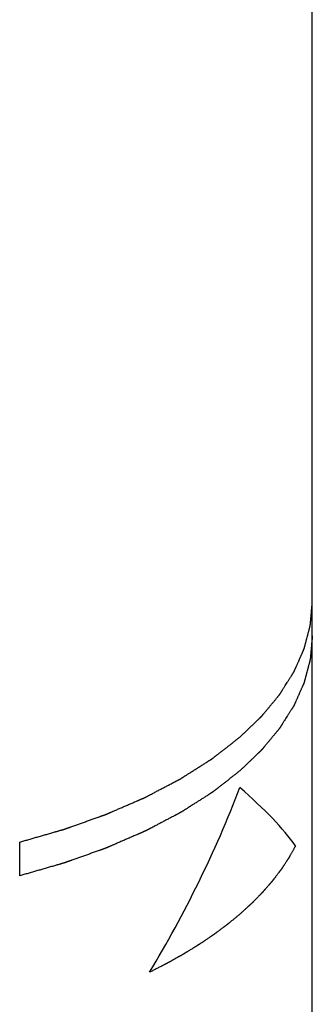
# Model space of a CAD drawing. Units: millimetres. Extents: x 15 to 1730, y -592 to 916.
# Drawn here: x 1529 to 1544, y 302 to 353 of the extents above; entities that cross this region are included whole.
import ezdxf

# ---------------------------------------------------------------- set-up
doc = ezdxf.new("R2010")
doc.units = ezdxf.units.MM
doc.header["$LTSCALE"] = 46.255
doc.layers.add('SP980_024_00_new_view_4_BL116', color=7, linetype='CONTINUOUS')

# ---------------------------------------------------------------- blocks, each defined once
blk = doc.blocks.new('SP980_024_00_NEW_VIEW_4_BL116', base_point=(1497.736, 265.832))
at = {"layer": 'SP980_024_00_new_view_4_BL116', "color": 7, "linetype": 'Continuous'}
for p, q in [((1543.67, 323.408), (1543.67, 400.354)), ((1543.67, 321.676), (1543.67, 323.408)), ((1543.67, 250.227), (1543.67, 321.676)), ((1528.639, 308.686), (1528.639, 310.418))]:
    blk.add_line(p, q, dxfattribs=at)
for major_axis, ratio, start_param, end_param in [((16.093, 35.227), 0.641742, -1.749407, -1.475734), ((27.625, -12.62), 0.208712, 0.344988, 0.618662)]:
    blk.add_ellipse((1515.92, 320.152), major_axis=major_axis, ratio=ratio, start_param=start_param, end_param=end_param, dxfattribs=at)
for points, knots in [([(1539.953, 315.812), (1539.988, 315.846), (1540.057, 315.913), (1540.162, 316.013), (1540.267, 316.114), (1540.372, 316.215), (1540.477, 316.315), (1540.581, 316.416), (1540.669, 316.5), (1540.739, 316.567), (1540.791, 316.617), (1540.835, 316.659), (1540.87, 316.693), (1540.896, 316.718), (1540.922, 316.743), (1540.948, 316.768), (1540.974, 316.794), (1540.996, 316.814), (1541.014, 316.831), (1541.025, 316.842), (1541.033, 316.85), (1541.04, 316.856), (1541.046, 316.863), (1541.053, 316.869), (1541.058, 316.874), (1541.062, 316.878), (1541.064, 316.88), (1541.066, 316.882), (1541.067, 316.883), (1541.069, 316.884), (1541.069, 316.885), (1541.07, 316.885), (1541.07, 316.885), (1541.07, 316.886), (1541.071, 316.886), (1541.071, 316.886), (1541.072, 316.887), (1541.072, 316.888), (1541.074, 316.89), (1541.075, 316.892), (1541.078, 316.895), (1541.08, 316.898), (1541.084, 316.902), (1541.089, 316.908), (1541.094, 316.914), (1541.101, 316.923), (1541.11, 316.934), (1541.121, 316.947), (1541.132, 316.96), (1541.146, 316.978), (1541.165, 316.999), (1541.186, 317.026), (1541.208, 317.052), (1541.237, 317.087), (1541.273, 317.13), (1541.317, 317.183), (1541.36, 317.235), (1541.403, 317.288), (1541.461, 317.358), (1541.534, 317.445), (1541.606, 317.532), (1541.664, 317.602), (1541.707, 317.655), (1541.751, 317.707), (1541.794, 317.759), (1541.83, 317.803), (1541.859, 317.838), (1541.881, 317.864), (1541.903, 317.89), (1541.921, 317.912), (1541.935, 317.93), (1541.946, 317.943), (1541.957, 317.956), (1541.966, 317.967), (1541.973, 317.976), (1541.979, 317.982), (1541.983, 317.988), (1541.987, 317.992), (1541.99, 317.995), (1541.992, 317.998), (1541.994, 318), (1541.995, 318.002), (1541.996, 318.003), (1541.996, 318.003), (1541.997, 318.004), (1541.997, 318.004), (1541.997, 318.004), (1541.997, 318.005), (1541.998, 318.005), (1541.998, 318.006), (1541.999, 318.007), (1542, 318.009), (1542.001, 318.01), (1542.002, 318.013), (1542.005, 318.016), (1542.008, 318.022), (1542.012, 318.029), (1542.017, 318.036), (1542.021, 318.042), (1542.027, 318.051), (1542.034, 318.063), (1542.045, 318.081), (1542.059, 318.103), (1542.076, 318.13), (1542.094, 318.157), (1542.111, 318.184), (1542.128, 318.212), (1542.15, 318.248), (1542.179, 318.293), (1542.213, 318.347), (1542.258, 318.419), (1542.315, 318.509), (1542.372, 318.599), (1542.418, 318.671), (1542.452, 318.726), (1542.486, 318.78), (1542.52, 318.834), (1542.554, 318.888), (1542.583, 318.933), (1542.605, 318.969), (1542.622, 318.996), (1542.64, 319.023), (1542.654, 319.046), (1542.665, 319.064), (1542.674, 319.077), (1542.682, 319.091), (1542.691, 319.104), (1542.698, 319.116), (1542.703, 319.125), (1542.708, 319.131), (1542.711, 319.137), (1542.714, 319.142), (1542.716, 319.145), (1542.718, 319.148), (1542.72, 319.151), (1542.722, 319.153), (1542.723, 319.155), (1542.723, 319.156), (1542.724, 319.157), (1542.724, 319.158), (1542.725, 319.158), (1542.725, 319.158), (1542.725, 319.158), (1542.725, 319.159), (1542.725, 319.159), (1542.725, 319.159), (1542.726, 319.16), (1542.726, 319.161), (1542.726, 319.162), (1542.727, 319.164), (1542.728, 319.166), (1542.729, 319.169), (1542.731, 319.172), (1542.732, 319.176), (1542.735, 319.18), (1542.737, 319.186), (1542.74, 319.193), (1542.744, 319.202), (1542.749, 319.214), (1542.756, 319.228), (1542.762, 319.242), (1542.768, 319.255), (1542.776, 319.274), (1542.786, 319.297), (1542.799, 319.325), (1542.811, 319.352), (1542.827, 319.389), (1542.848, 319.435), (1542.872, 319.491), (1542.897, 319.546), (1542.921, 319.602), (1542.946, 319.657), (1542.979, 319.731), (1543.02, 319.823), (1543.06, 319.916), (1543.093, 319.989), (1543.118, 320.045), (1543.138, 320.091), (1543.155, 320.128), (1543.167, 320.156), (1543.179, 320.183), (1543.191, 320.211), (1543.204, 320.239), (1543.214, 320.262), (1543.222, 320.28), (1543.227, 320.292), (1543.231, 320.301), (1543.234, 320.308), (1543.238, 320.315), (1543.241, 320.322), (1543.243, 320.328), (1543.245, 320.332), (1543.246, 320.334), (1543.247, 320.336), (1543.247, 320.337), (1543.248, 320.338), (1543.248, 320.339), (1543.248, 320.34), (1543.249, 320.34), (1543.249, 320.34), (1543.249, 320.34), (1543.249, 320.341), (1543.249, 320.342), (1543.249, 320.343), (1543.25, 320.344), (1543.25, 320.347), (1543.251, 320.35), (1543.252, 320.353), (1543.253, 320.358), (1543.255, 320.364), (1543.257, 320.371), (1543.259, 320.38), (1543.262, 320.392), (1543.266, 320.406), (1543.27, 320.42), (1543.275, 320.439), (1543.281, 320.462), (1543.288, 320.49), (1543.296, 320.518), (1543.306, 320.556), (1543.318, 320.603), (1543.333, 320.659), (1543.348, 320.715), (1543.362, 320.772), (1543.382, 320.847), (1543.407, 320.94), (1543.431, 321.034), (1543.451, 321.109), (1543.466, 321.165), (1543.481, 321.222), (1543.496, 321.278), (1543.508, 321.325), (1543.518, 321.362), (1543.525, 321.39), (1543.533, 321.418), (1543.539, 321.442), (1543.544, 321.461), (1543.548, 321.475), (1543.551, 321.489), (1543.554, 321.5), (1543.557, 321.51), (1543.559, 321.517), (1543.56, 321.523), (1543.561, 321.527), (1543.562, 321.531), (1543.563, 321.534), (1543.564, 321.536), (1543.564, 321.538), (1543.564, 321.539), (1543.565, 321.54), (1543.565, 321.54), (1543.565, 321.54), (1543.565, 321.541), (1543.565, 321.541), (1543.565, 321.542), (1543.565, 321.542), (1543.565, 321.544), (1543.565, 321.545), (1543.565, 321.547), (1543.566, 321.549), (1543.566, 321.553), (1543.566, 321.559), (1543.567, 321.566), (1543.568, 321.573), (1543.568, 321.58), (1543.569, 321.59), (1543.57, 321.602), (1543.572, 321.621), (1543.574, 321.644), (1543.576, 321.673), (1543.579, 321.701), (1543.581, 321.729), (1543.584, 321.758), (1543.587, 321.795), (1543.591, 321.843), (1543.596, 321.899), (1543.601, 321.956), (1543.606, 322.013), (1543.613, 322.088), (1543.621, 322.183), (1543.631, 322.296), (1543.641, 322.409), (1543.651, 322.523), (1543.66, 322.636), (1543.667, 322.712), (1543.67, 322.75)], [0, 0, 0, 0, 0.015625, 0.03125, 0.046875, 0.0625, 0.078125, 0.09375, 0.109375, 0.117188, 0.125, 0.132812, 0.136719, 0.140625, 0.144531, 0.148438, 0.152344, 0.15625, 0.158203, 0.160156, 0.161133, 0.162109, 0.163086, 0.164062, 0.165039, 0.165527, 0.165771, 0.166016, 0.16626, 0.166382, 0.166504, 0.166565, 0.166626, 0.166656, 0.166687, 0.166748, 0.16687, 0.166992, 0.167236, 0.16748, 0.167969, 0.168457, 0.168945, 0.169922, 0.170898, 0.171875, 0.173828, 0.175781, 0.177734, 0.179688, 0.183594, 0.1875, 0.191406, 0.195312, 0.203125, 0.210938, 0.21875, 0.226562, 0.234375, 0.25, 0.265625, 0.273438, 0.28125, 0.289062, 0.296875, 0.304688, 0.308594, 0.3125, 0.316406, 0.320312, 0.322266, 0.324219, 0.326172, 0.328125, 0.329102, 0.330078, 0.331055, 0.331543, 0.332031, 0.33252, 0.332764, 0.333008, 0.33313, 0.333252, 0.333313, 0.333344, 0.333374, 0.333435, 0.333496, 0.333618, 0.33374, 0.333984, 0.334229, 0.334473, 0.334961, 0.335938, 0.336914, 0.337891, 0.338867, 0.339844, 0.341797, 0.34375, 0.347656, 0.351562, 0.355469, 0.359375, 0.363281, 0.367188, 0.375, 0.382812, 0.390625, 0.40625, 0.421875, 0.429688, 0.4375, 0.445312, 0.453125, 0.460938, 0.46875, 0.472656, 0.476562, 0.480469, 0.484375, 0.486328, 0.488281, 0.490234, 0.492188, 0.494141, 0.495117, 0.496094, 0.49707, 0.497559, 0.498047, 0.498535, 0.499023, 0.499268, 0.499512, 0.499634, 0.499756, 0.499878, 0.499939, 0.499969, 0.5, 0.500031, 0.500061, 0.500122, 0.500244, 0.500366, 0.500488, 0.500732, 0.500977, 0.501465, 0.501953, 0.502441, 0.50293, 0.503906, 0.504883, 0.505859, 0.507812, 0.509766, 0.511719, 0.513672, 0.515625, 0.519531, 0.523438, 0.527344, 0.53125, 0.539062, 0.546875, 0.554688, 0.5625, 0.570312, 0.578125, 0.59375, 0.609375, 0.617188, 0.625, 0.632812, 0.636719, 0.640625, 0.644531, 0.648438, 0.652344, 0.65625, 0.658203, 0.660156, 0.661133, 0.662109, 0.663086, 0.664062, 0.665039, 0.665527, 0.665771, 0.666016, 0.66626, 0.666382, 0.666504, 0.666565, 0.666626, 0.666656, 0.666687, 0.666748, 0.66687, 0.666992, 0.667236, 0.66748, 0.667969, 0.668457, 0.668945, 0.669922, 0.670898, 0.671875, 0.673828, 0.675781, 0.677734, 0.679688, 0.683594, 0.6875, 0.691406, 0.695312, 0.703125, 0.710938, 0.71875, 0.726562, 0.734375, 0.75, 0.765625, 0.773438, 0.78125, 0.789062, 0.796875, 0.804688, 0.808594, 0.8125, 0.816406, 0.820312, 0.822266, 0.824219, 0.826172, 0.828125, 0.829102, 0.830078, 0.831055, 0.831543, 0.832031, 0.83252, 0.832764, 0.833008, 0.83313, 0.833252, 0.833313, 0.833344, 0.833374, 0.833435, 0.833496, 0.833618, 0.83374, 0.833984, 0.834229, 0.834473, 0.834961, 0.835938, 0.836914, 0.837891, 0.838867, 0.839844, 0.841797, 0.84375, 0.847656, 0.851562, 0.855469, 0.859375, 0.863281, 0.867188, 0.875, 0.882812, 0.890625, 0.898438, 0.90625, 0.921875, 0.9375, 0.953125, 0.96875, 0.984375, 1, 1, 1, 1]), ([(1543.67, 321.018), (1543.667, 320.98), (1543.66, 320.904), (1543.651, 320.791), (1543.641, 320.677), (1543.631, 320.564), (1543.621, 320.451), (1543.613, 320.356), (1543.606, 320.281), (1543.601, 320.224), (1543.596, 320.167), (1543.591, 320.111), (1543.587, 320.063), (1543.584, 320.026), (1543.581, 319.997), (1543.579, 319.969), (1543.576, 319.941), (1543.574, 319.912), (1543.572, 319.889), (1543.57, 319.87), (1543.569, 319.858), (1543.568, 319.848), (1543.568, 319.841), (1543.567, 319.834), (1543.566, 319.827), (1543.566, 319.821), (1543.566, 319.817), (1543.565, 319.815), (1543.565, 319.813), (1543.565, 319.812), (1543.565, 319.81), (1543.565, 319.81), (1543.565, 319.809), (1543.565, 319.809), (1543.565, 319.808), (1543.565, 319.808), (1543.565, 319.808), (1543.564, 319.807), (1543.564, 319.806), (1543.564, 319.804), (1543.563, 319.802), (1543.562, 319.799), (1543.561, 319.795), (1543.56, 319.791), (1543.559, 319.785), (1543.557, 319.778), (1543.554, 319.768), (1543.551, 319.757), (1543.548, 319.743), (1543.544, 319.729), (1543.539, 319.71), (1543.533, 319.686), (1543.525, 319.658), (1543.518, 319.63), (1543.508, 319.593), (1543.496, 319.546), (1543.481, 319.489), (1543.466, 319.433), (1543.451, 319.377), (1543.431, 319.302), (1543.407, 319.208), (1543.382, 319.114), (1543.362, 319.039), (1543.348, 318.983), (1543.333, 318.927), (1543.318, 318.871), (1543.306, 318.824), (1543.296, 318.786), (1543.288, 318.758), (1543.281, 318.73), (1543.275, 318.707), (1543.27, 318.688), (1543.266, 318.674), (1543.262, 318.66), (1543.259, 318.648), (1543.257, 318.639), (1543.255, 318.632), (1543.253, 318.626), (1543.252, 318.621), (1543.251, 318.618), (1543.25, 318.615), (1543.25, 318.612), (1543.249, 318.611), (1543.249, 318.61), (1543.249, 318.609), (1543.249, 318.608), (1543.249, 318.608), (1543.249, 318.608), (1543.248, 318.607), (1543.248, 318.607), (1543.248, 318.606), (1543.247, 318.605), (1543.247, 318.604), (1543.246, 318.602), (1543.245, 318.6), (1543.243, 318.595), (1543.241, 318.59), (1543.238, 318.583), (1543.234, 318.576), (1543.231, 318.569), (1543.227, 318.56), (1543.222, 318.548), (1543.214, 318.53), (1543.204, 318.507), (1543.191, 318.479), (1543.179, 318.451), (1543.167, 318.424), (1543.155, 318.396), (1543.138, 318.359), (1543.118, 318.313), (1543.093, 318.257), (1543.06, 318.183), (1543.02, 318.091), (1542.979, 317.999), (1542.946, 317.925), (1542.921, 317.87), (1542.897, 317.814), (1542.872, 317.759), (1542.848, 317.703), (1542.827, 317.657), (1542.811, 317.62), (1542.799, 317.593), (1542.786, 317.565), (1542.776, 317.542), (1542.768, 317.523), (1542.762, 317.51), (1542.756, 317.496), (1542.749, 317.482), (1542.744, 317.47), (1542.74, 317.461), (1542.737, 317.454), (1542.735, 317.448), (1542.732, 317.444), (1542.731, 317.44), (1542.729, 317.437), (1542.728, 317.434), (1542.727, 317.432), (1542.726, 317.43), (1542.726, 317.429), (1542.726, 317.428), (1542.725, 317.427), (1542.725, 317.427), (1542.725, 317.427), (1542.725, 317.426), (1542.725, 317.426), (1542.725, 317.426), (1542.724, 317.425), (1542.724, 317.425), (1542.723, 317.424), (1542.723, 317.423), (1542.722, 317.421), (1542.72, 317.419), (1542.718, 317.416), (1542.716, 317.413), (1542.714, 317.41), (1542.711, 317.405), (1542.708, 317.399), (1542.703, 317.393), (1542.698, 317.384), (1542.691, 317.372), (1542.682, 317.359), (1542.674, 317.345), (1542.665, 317.332), (1542.654, 317.314), (1542.64, 317.291), (1542.622, 317.264), (1542.605, 317.237), (1542.583, 317.201), (1542.554, 317.156), (1542.52, 317.102), (1542.486, 317.048), (1542.452, 316.994), (1542.418, 316.939), (1542.372, 316.867), (1542.315, 316.777), (1542.258, 316.687), (1542.213, 316.615), (1542.179, 316.561), (1542.15, 316.516), (1542.128, 316.479), (1542.111, 316.452), (1542.094, 316.425), (1542.076, 316.398), (1542.059, 316.371), (1542.045, 316.349), (1542.034, 316.331), (1542.027, 316.319), (1542.021, 316.31), (1542.017, 316.304), (1542.012, 316.297), (1542.008, 316.29), (1542.005, 316.284), (1542.002, 316.28), (1542.001, 316.278), (1542, 316.277), (1541.999, 316.275), (1541.998, 316.274), (1541.998, 316.273), (1541.997, 316.273), (1541.997, 316.272), (1541.997, 316.272), (1541.997, 316.272), (1541.996, 316.271), (1541.996, 316.271), (1541.995, 316.27), (1541.994, 316.268), (1541.992, 316.266), (1541.99, 316.263), (1541.987, 316.26), (1541.983, 316.256), (1541.979, 316.25), (1541.973, 316.244), (1541.966, 316.235), (1541.957, 316.224), (1541.946, 316.211), (1541.935, 316.198), (1541.921, 316.18), (1541.903, 316.158), (1541.881, 316.132), (1541.859, 316.106), (1541.83, 316.071), (1541.794, 316.027), (1541.751, 315.975), (1541.707, 315.923), (1541.664, 315.87), (1541.606, 315.8), (1541.534, 315.713), (1541.461, 315.626), (1541.403, 315.556), (1541.36, 315.503), (1541.317, 315.451), (1541.273, 315.398), (1541.237, 315.355), (1541.208, 315.32), (1541.186, 315.294), (1541.165, 315.267), (1541.146, 315.245), (1541.132, 315.228), (1541.121, 315.215), (1541.11, 315.202), (1541.101, 315.191), (1541.094, 315.182), (1541.089, 315.176), (1541.084, 315.17), (1541.08, 315.166), (1541.078, 315.162), (1541.075, 315.16), (1541.074, 315.158), (1541.072, 315.156), (1541.072, 315.155), (1541.071, 315.154), (1541.071, 315.154), (1541.07, 315.154), (1541.07, 315.153), (1541.07, 315.153), (1541.069, 315.153), (1541.069, 315.152), (1541.067, 315.151), (1541.066, 315.15), (1541.064, 315.148), (1541.062, 315.146), (1541.058, 315.142), (1541.053, 315.137), (1541.046, 315.131), (1541.04, 315.124), (1541.033, 315.118), (1541.025, 315.11), (1541.014, 315.099), (1540.996, 315.082), (1540.974, 315.061), (1540.948, 315.036), (1540.922, 315.011), (1540.896, 314.986), (1540.87, 314.961), (1540.835, 314.927), (1540.791, 314.885), (1540.739, 314.835), (1540.669, 314.768), (1540.581, 314.684), (1540.477, 314.583), (1540.372, 314.483), (1540.267, 314.382), (1540.162, 314.281), (1540.057, 314.181), (1539.988, 314.114), (1539.953, 314.08)], [0, 0, 0, 0, 0.015625, 0.03125, 0.046875, 0.0625, 0.078125, 0.09375, 0.101562, 0.109375, 0.117188, 0.125, 0.132812, 0.136719, 0.140625, 0.144531, 0.148438, 0.152344, 0.15625, 0.158203, 0.160156, 0.161133, 0.162109, 0.163086, 0.164062, 0.165039, 0.165527, 0.165771, 0.166016, 0.16626, 0.166382, 0.166504, 0.166565, 0.166626, 0.166656, 0.166687, 0.166748, 0.16687, 0.166992, 0.167236, 0.16748, 0.167969, 0.168457, 0.168945, 0.169922, 0.170898, 0.171875, 0.173828, 0.175781, 0.177734, 0.179688, 0.183594, 0.1875, 0.191406, 0.195312, 0.203125, 0.210938, 0.21875, 0.226562, 0.234375, 0.25, 0.265625, 0.273438, 0.28125, 0.289062, 0.296875, 0.304688, 0.308594, 0.3125, 0.316406, 0.320312, 0.322266, 0.324219, 0.326172, 0.328125, 0.329102, 0.330078, 0.331055, 0.331543, 0.332031, 0.33252, 0.332764, 0.333008, 0.33313, 0.333252, 0.333313, 0.333344, 0.333374, 0.333435, 0.333496, 0.333618, 0.33374, 0.333984, 0.334229, 0.334473, 0.334961, 0.335938, 0.336914, 0.337891, 0.338867, 0.339844, 0.341797, 0.34375, 0.347656, 0.351562, 0.355469, 0.359375, 0.363281, 0.367188, 0.375, 0.382812, 0.390625, 0.40625, 0.421875, 0.429688, 0.4375, 0.445312, 0.453125, 0.460938, 0.46875, 0.472656, 0.476562, 0.480469, 0.484375, 0.486328, 0.488281, 0.490234, 0.492188, 0.494141, 0.495117, 0.496094, 0.49707, 0.497559, 0.498047, 0.498535, 0.499023, 0.499268, 0.499512, 0.499634, 0.499756, 0.499878, 0.499939, 0.499969, 0.5, 0.500031, 0.500061, 0.500122, 0.500244, 0.500366, 0.500488, 0.500732, 0.500977, 0.501465, 0.501953, 0.502441, 0.50293, 0.503906, 0.504883, 0.505859, 0.507812, 0.509766, 0.511719, 0.513672, 0.515625, 0.519531, 0.523438, 0.527344, 0.53125, 0.539062, 0.546875, 0.554688, 0.5625, 0.570312, 0.578125, 0.59375, 0.609375, 0.617188, 0.625, 0.632812, 0.636719, 0.640625, 0.644531, 0.648438, 0.652344, 0.65625, 0.658203, 0.660156, 0.661133, 0.662109, 0.663086, 0.664062, 0.665039, 0.665527, 0.665771, 0.666016, 0.66626, 0.666382, 0.666504, 0.666565, 0.666626, 0.666656, 0.666687, 0.666748, 0.66687, 0.666992, 0.667236, 0.66748, 0.667969, 0.668457, 0.668945, 0.669922, 0.670898, 0.671875, 0.673828, 0.675781, 0.677734, 0.679688, 0.683594, 0.6875, 0.691406, 0.695312, 0.703125, 0.710938, 0.71875, 0.726562, 0.734375, 0.75, 0.765625, 0.773438, 0.78125, 0.789062, 0.796875, 0.804688, 0.808594, 0.8125, 0.816406, 0.820312, 0.822266, 0.824219, 0.826172, 0.828125, 0.829102, 0.830078, 0.831055, 0.831543, 0.832031, 0.83252, 0.832764, 0.833008, 0.83313, 0.833252, 0.833313, 0.833344, 0.833374, 0.833435, 0.833496, 0.833618, 0.83374, 0.833984, 0.834229, 0.834473, 0.834961, 0.835938, 0.836914, 0.837891, 0.838867, 0.839844, 0.841797, 0.84375, 0.847656, 0.851562, 0.855469, 0.859375, 0.863281, 0.867188, 0.875, 0.882812, 0.890625, 0.90625, 0.921875, 0.9375, 0.953125, 0.96875, 0.984375, 1, 1, 1, 1]), ([(1528.639, 310.418), (1528.71, 310.438), (1528.851, 310.479), (1529.064, 310.54), (1529.276, 310.601), (1529.488, 310.663), (1529.701, 310.724), (1529.913, 310.785), (1530.09, 310.836), (1530.231, 310.877), (1530.338, 310.908), (1530.426, 310.933), (1530.497, 310.954), (1530.55, 310.969), (1530.603, 310.984), (1530.656, 311), (1530.709, 311.015), (1530.753, 311.028), (1530.789, 311.038), (1530.811, 311.044), (1530.829, 311.049), (1530.842, 311.053), (1530.855, 311.057), (1530.868, 311.061), (1530.879, 311.064), (1530.887, 311.066), (1530.892, 311.067), (1530.895, 311.068), (1530.898, 311.069), (1530.901, 311.07), (1530.902, 311.071), (1530.903, 311.071), (1530.904, 311.071), (1530.904, 311.071), (1530.905, 311.071), (1530.906, 311.072), (1530.908, 311.073), (1530.911, 311.074), (1530.915, 311.075), (1530.92, 311.077), (1530.927, 311.079), (1530.935, 311.082), (1530.945, 311.086), (1530.958, 311.09), (1530.974, 311.096), (1530.995, 311.103), (1531.02, 311.112), (1531.045, 311.121), (1531.079, 311.133), (1531.12, 311.148), (1531.17, 311.166), (1531.22, 311.183), (1531.287, 311.207), (1531.37, 311.237), (1531.47, 311.272), (1531.57, 311.307), (1531.67, 311.343), (1531.803, 311.39), (1531.97, 311.449), (1532.136, 311.509), (1532.269, 311.556), (1532.369, 311.591), (1532.469, 311.627), (1532.569, 311.662), (1532.652, 311.692), (1532.719, 311.715), (1532.769, 311.733), (1532.819, 311.751), (1532.86, 311.766), (1532.894, 311.778), (1532.919, 311.786), (1532.944, 311.795), (1532.965, 311.803), (1532.981, 311.809), (1532.994, 311.813), (1533.004, 311.817), (1533.012, 311.82), (1533.019, 311.822), (1533.024, 311.824), (1533.028, 311.825), (1533.031, 311.826), (1533.033, 311.827), (1533.034, 311.827), (1533.035, 311.828), (1533.035, 311.828), (1533.036, 311.828), (1533.037, 311.828), (1533.038, 311.829), (1533.04, 311.83), (1533.043, 311.831), (1533.046, 311.832), (1533.05, 311.834), (1533.057, 311.837), (1533.066, 311.841), (1533.078, 311.846), (1533.089, 311.851), (1533.101, 311.856), (1533.117, 311.863), (1533.136, 311.871), (1533.167, 311.885), (1533.205, 311.901), (1533.252, 311.921), (1533.298, 311.941), (1533.345, 311.961), (1533.391, 311.981), (1533.453, 312.008), (1533.53, 312.041), (1533.623, 312.081), (1533.747, 312.135), (1533.901, 312.201), (1534.056, 312.268), (1534.18, 312.321), (1534.273, 312.361), (1534.365, 312.401), (1534.458, 312.441), (1534.551, 312.482), (1534.628, 312.515), (1534.69, 312.542), (1534.737, 312.562), (1534.783, 312.582), (1534.822, 312.598), (1534.853, 312.612), (1534.876, 312.622), (1534.899, 312.632), (1534.922, 312.642), (1534.942, 312.65), (1534.957, 312.657), (1534.969, 312.662), (1534.978, 312.666), (1534.986, 312.669), (1534.992, 312.672), (1534.998, 312.674), (1535.002, 312.676), (1535.006, 312.678), (1535.009, 312.679), (1535.011, 312.68), (1535.012, 312.68), (1535.013, 312.681), (1535.014, 312.681), (1535.015, 312.681), (1535.015, 312.682), (1535.015, 312.682), (1535.016, 312.682), (1535.017, 312.682), (1535.018, 312.683), (1535.019, 312.684), (1535.021, 312.685), (1535.023, 312.686), (1535.027, 312.688), (1535.032, 312.69), (1535.037, 312.693), (1535.042, 312.696), (1535.05, 312.7), (1535.059, 312.705), (1535.07, 312.71), (1535.085, 312.718), (1535.103, 312.728), (1535.125, 312.739), (1535.147, 312.751), (1535.169, 312.762), (1535.198, 312.777), (1535.235, 312.796), (1535.279, 312.819), (1535.322, 312.842), (1535.381, 312.873), (1535.454, 312.911), (1535.542, 312.957), (1535.63, 313.003), (1535.718, 313.049), (1535.806, 313.095), (1535.923, 313.156), (1536.04, 313.217), (1536.157, 313.279), (1536.245, 313.325), (1536.333, 313.37), (1536.42, 313.416), (1536.494, 313.455), (1536.552, 313.485), (1536.596, 313.508), (1536.64, 313.531), (1536.684, 313.554), (1536.72, 313.573), (1536.75, 313.589), (1536.772, 313.6), (1536.794, 313.612), (1536.812, 313.621), (1536.827, 313.629), (1536.838, 313.635), (1536.849, 313.64), (1536.858, 313.645), (1536.865, 313.649), (1536.871, 313.652), (1536.875, 313.654), (1536.879, 313.656), (1536.882, 313.658), (1536.884, 313.659), (1536.886, 313.66), (1536.887, 313.66), (1536.888, 313.661), (1536.888, 313.661), (1536.889, 313.661), (1536.889, 313.661), (1536.889, 313.662), (1536.89, 313.662), (1536.891, 313.663), (1536.892, 313.663), (1536.893, 313.664), (1536.895, 313.665), (1536.898, 313.667), (1536.901, 313.669), (1536.906, 313.672), (1536.911, 313.675), (1536.916, 313.678), (1536.922, 313.682), (1536.93, 313.687), (1536.943, 313.695), (1536.958, 313.705), (1536.977, 313.717), (1536.996, 313.73), (1537.015, 313.742), (1537.034, 313.754), (1537.059, 313.77), (1537.091, 313.79), (1537.129, 313.814), (1537.179, 313.846), (1537.243, 313.886), (1537.318, 313.934), (1537.394, 313.982), (1537.47, 314.03), (1537.546, 314.079), (1537.622, 314.127), (1537.723, 314.191), (1537.824, 314.255), (1537.925, 314.319), (1538.001, 314.367), (1538.077, 314.416), (1538.153, 314.464), (1538.216, 314.504), (1538.266, 314.536), (1538.304, 314.56), (1538.342, 314.584), (1538.374, 314.604), (1538.399, 314.62), (1538.418, 314.632), (1538.437, 314.644), (1538.453, 314.654), (1538.465, 314.662), (1538.475, 314.668), (1538.483, 314.673), (1538.489, 314.677), (1538.494, 314.68), (1538.498, 314.683), (1538.501, 314.685), (1538.503, 314.686), (1538.504, 314.687), (1538.505, 314.688), (1538.506, 314.688), (1538.506, 314.688), (1538.507, 314.689), (1538.507, 314.689), (1538.508, 314.69), (1538.509, 314.69), (1538.51, 314.691), (1538.512, 314.693), (1538.514, 314.694), (1538.517, 314.697), (1538.522, 314.7), (1538.529, 314.706), (1538.537, 314.712), (1538.546, 314.719), (1538.554, 314.726), (1538.566, 314.734), (1538.58, 314.745), (1538.602, 314.763), (1538.631, 314.785), (1538.665, 314.811), (1538.698, 314.838), (1538.732, 314.864), (1538.766, 314.89), (1538.811, 314.925), (1538.868, 314.969), (1538.936, 315.022), (1539.026, 315.092), (1539.139, 315.18), (1539.275, 315.285), (1539.41, 315.391), (1539.546, 315.496), (1539.681, 315.601), (1539.817, 315.707), (1539.907, 315.777), (1539.953, 315.812)], [0, 0, 0, 0, 0.015625, 0.03125, 0.046875, 0.0625, 0.078125, 0.09375, 0.109375, 0.117188, 0.125, 0.132812, 0.136719, 0.140625, 0.144531, 0.148438, 0.152344, 0.15625, 0.158203, 0.160156, 0.161133, 0.162109, 0.163086, 0.164062, 0.165039, 0.165527, 0.165771, 0.166016, 0.16626, 0.166504, 0.166565, 0.166626, 0.166656, 0.166687, 0.166748, 0.16687, 0.166992, 0.167236, 0.16748, 0.167969, 0.168457, 0.168945, 0.169922, 0.170898, 0.171875, 0.173828, 0.175781, 0.177734, 0.179688, 0.183594, 0.1875, 0.191406, 0.195312, 0.203125, 0.210938, 0.21875, 0.226562, 0.234375, 0.25, 0.265625, 0.273438, 0.28125, 0.289062, 0.296875, 0.304688, 0.308594, 0.3125, 0.316406, 0.320312, 0.322266, 0.324219, 0.326172, 0.328125, 0.329102, 0.330078, 0.331055, 0.331543, 0.332031, 0.33252, 0.332764, 0.333008, 0.33313, 0.333252, 0.333313, 0.333344, 0.333374, 0.333435, 0.333496, 0.33374, 0.333984, 0.334229, 0.334473, 0.334961, 0.335938, 0.336914, 0.337891, 0.338867, 0.339844, 0.341797, 0.34375, 0.347656, 0.351562, 0.355469, 0.359375, 0.363281, 0.367188, 0.375, 0.382812, 0.390625, 0.40625, 0.421875, 0.429688, 0.4375, 0.445312, 0.453125, 0.460938, 0.46875, 0.472656, 0.476562, 0.480469, 0.484375, 0.486328, 0.488281, 0.490234, 0.492188, 0.494141, 0.495117, 0.496094, 0.49707, 0.497559, 0.498047, 0.498535, 0.499023, 0.499268, 0.499512, 0.499634, 0.499756, 0.499878, 0.499939, 0.499969, 0.5, 0.500031, 0.500061, 0.500122, 0.500244, 0.500366, 0.500488, 0.500732, 0.500977, 0.501465, 0.501953, 0.502441, 0.50293, 0.503906, 0.504883, 0.505859, 0.507812, 0.509766, 0.511719, 0.513672, 0.515625, 0.519531, 0.523438, 0.527344, 0.53125, 0.539062, 0.546875, 0.554688, 0.5625, 0.570312, 0.578125, 0.59375, 0.601562, 0.609375, 0.617188, 0.625, 0.632812, 0.636719, 0.640625, 0.644531, 0.648438, 0.652344, 0.654297, 0.65625, 0.658203, 0.660156, 0.661133, 0.662109, 0.663086, 0.664062, 0.664551, 0.665039, 0.665527, 0.665771, 0.666016, 0.66626, 0.666382, 0.666504, 0.666565, 0.666626, 0.666656, 0.666687, 0.666718, 0.666748, 0.66687, 0.666992, 0.667114, 0.667236, 0.66748, 0.667969, 0.668457, 0.668945, 0.669434, 0.669922, 0.670898, 0.671875, 0.673828, 0.675781, 0.677734, 0.679688, 0.681641, 0.683594, 0.6875, 0.691406, 0.695312, 0.703125, 0.710938, 0.71875, 0.726562, 0.734375, 0.742188, 0.75, 0.765625, 0.773438, 0.78125, 0.789062, 0.796875, 0.804688, 0.808594, 0.8125, 0.816406, 0.820312, 0.822266, 0.824219, 0.826172, 0.828125, 0.829102, 0.830078, 0.831055, 0.831543, 0.832031, 0.83252, 0.832764, 0.833008, 0.83313, 0.833252, 0.833313, 0.833344, 0.833374, 0.833435, 0.833496, 0.833618, 0.83374, 0.833984, 0.834229, 0.834473, 0.834961, 0.835938, 0.836914, 0.837891, 0.838867, 0.839844, 0.841797, 0.84375, 0.847656, 0.851562, 0.855469, 0.859375, 0.863281, 0.867188, 0.875, 0.882812, 0.890625, 0.90625, 0.921875, 0.9375, 0.953125, 0.96875, 0.984375, 1, 1, 1, 1]), ([(1539.953, 314.08), (1539.908, 314.046), (1539.82, 313.977), (1539.688, 313.874), (1539.555, 313.771), (1539.423, 313.668), (1539.291, 313.564), (1539.18, 313.478), (1539.092, 313.41), (1539.026, 313.358), (1538.959, 313.307), (1538.893, 313.255), (1538.838, 313.212), (1538.794, 313.178), (1538.761, 313.152), (1538.728, 313.126), (1538.695, 313.1), (1538.662, 313.075), (1538.634, 313.053), (1538.612, 313.036), (1538.598, 313.025), (1538.587, 313.017), (1538.579, 313.01), (1538.571, 313.004), (1538.562, 312.997), (1538.555, 312.992), (1538.551, 312.988), (1538.548, 312.986), (1538.546, 312.984), (1538.544, 312.983), (1538.543, 312.982), (1538.542, 312.981), (1538.541, 312.981), (1538.541, 312.98), (1538.54, 312.98), (1538.54, 312.98), (1538.539, 312.979), (1538.538, 312.979), (1538.537, 312.978), (1538.535, 312.977), (1538.532, 312.975), (1538.528, 312.972), (1538.523, 312.969), (1538.517, 312.965), (1538.509, 312.96), (1538.499, 312.954), (1538.487, 312.946), (1538.471, 312.936), (1538.452, 312.924), (1538.433, 312.912), (1538.408, 312.896), (1538.376, 312.876), (1538.339, 312.851), (1538.301, 312.827), (1538.25, 312.795), (1538.187, 312.755), (1538.112, 312.707), (1538.036, 312.659), (1537.96, 312.61), (1537.86, 312.546), (1537.734, 312.466), (1537.608, 312.385), (1537.507, 312.321), (1537.431, 312.273), (1537.355, 312.225), (1537.28, 312.176), (1537.217, 312.136), (1537.166, 312.104), (1537.129, 312.08), (1537.091, 312.056), (1537.059, 312.036), (1537.034, 312.02), (1537.015, 312.008), (1536.996, 311.996), (1536.981, 311.985), (1536.968, 311.977), (1536.959, 311.971), (1536.951, 311.966), (1536.944, 311.962), (1536.94, 311.959), (1536.936, 311.957), (1536.933, 311.955), (1536.931, 311.954), (1536.929, 311.953), (1536.928, 311.952), (1536.927, 311.952), (1536.927, 311.951), (1536.926, 311.951), (1536.926, 311.951), (1536.925, 311.95), (1536.924, 311.95), (1536.922, 311.949), (1536.92, 311.948), (1536.917, 311.946), (1536.914, 311.944), (1536.908, 311.941), (1536.899, 311.937), (1536.888, 311.931), (1536.878, 311.925), (1536.867, 311.92), (1536.853, 311.912), (1536.836, 311.903), (1536.807, 311.888), (1536.772, 311.87), (1536.73, 311.848), (1536.688, 311.825), (1536.646, 311.803), (1536.604, 311.781), (1536.547, 311.751), (1536.477, 311.714), (1536.393, 311.67), (1536.28, 311.611), (1536.14, 311.536), (1535.999, 311.462), (1535.887, 311.403), (1535.802, 311.359), (1535.718, 311.314), (1535.634, 311.27), (1535.563, 311.233), (1535.507, 311.203), (1535.465, 311.181), (1535.423, 311.159), (1535.38, 311.136), (1535.338, 311.114), (1535.303, 311.096), (1535.275, 311.081), (1535.254, 311.07), (1535.233, 311.059), (1535.212, 311.048), (1535.194, 311.038), (1535.18, 311.031), (1535.17, 311.025), (1535.161, 311.021), (1535.154, 311.017), (1535.148, 311.014), (1535.143, 311.011), (1535.139, 311.009), (1535.135, 311.007), (1535.133, 311.006), (1535.131, 311.005), (1535.13, 311.005), (1535.129, 311.004), (1535.128, 311.004), (1535.128, 311.003), (1535.127, 311.003), (1535.127, 311.003), (1535.126, 311.003), (1535.126, 311.002), (1535.124, 311.002), (1535.123, 311.001), (1535.121, 311), (1535.118, 310.999), (1535.114, 310.997), (1535.109, 310.995), (1535.103, 310.993), (1535.097, 310.99), (1535.089, 310.987), (1535.079, 310.982), (1535.067, 310.977), (1535.051, 310.97), (1535.031, 310.961), (1535.007, 310.951), (1534.983, 310.941), (1534.96, 310.93), (1534.928, 310.916), (1534.888, 310.899), (1534.84, 310.878), (1534.792, 310.857), (1534.744, 310.836), (1534.696, 310.816), (1534.632, 310.788), (1534.552, 310.753), (1534.456, 310.711), (1534.36, 310.67), (1534.264, 310.628), (1534.136, 310.572), (1533.976, 310.503), (1533.817, 310.433), (1533.689, 310.378), (1533.593, 310.336), (1533.513, 310.301), (1533.449, 310.274), (1533.401, 310.253), (1533.353, 310.232), (1533.305, 310.211), (1533.257, 310.19), (1533.217, 310.173), (1533.185, 310.159), (1533.165, 310.15), (1533.149, 310.143), (1533.137, 310.138), (1533.125, 310.133), (1533.113, 310.128), (1533.103, 310.123), (1533.096, 310.12), (1533.092, 310.119), (1533.089, 310.117), (1533.086, 310.116), (1533.084, 310.115), (1533.082, 310.114), (1533.082, 310.114), (1533.081, 310.114), (1533.081, 310.114), (1533.08, 310.113), (1533.079, 310.113), (1533.077, 310.112), (1533.074, 310.111), (1533.07, 310.11), (1533.065, 310.108), (1533.058, 310.106), (1533.05, 310.103), (1533.04, 310.099), (1533.027, 310.095), (1533.011, 310.089), (1532.99, 310.081), (1532.965, 310.072), (1532.94, 310.063), (1532.907, 310.052), (1532.865, 310.037), (1532.815, 310.019), (1532.765, 310.001), (1532.699, 309.977), (1532.616, 309.948), (1532.516, 309.912), (1532.416, 309.877), (1532.316, 309.841), (1532.183, 309.794), (1532.017, 309.734), (1531.851, 309.675), (1531.718, 309.627), (1531.618, 309.592), (1531.518, 309.556), (1531.418, 309.521), (1531.335, 309.491), (1531.269, 309.467), (1531.219, 309.45), (1531.169, 309.432), (1531.127, 309.417), (1531.094, 309.405), (1531.069, 309.396), (1531.044, 309.387), (1531.023, 309.38), (1531.007, 309.374), (1530.994, 309.37), (1530.984, 309.366), (1530.976, 309.363), (1530.969, 309.361), (1530.964, 309.359), (1530.96, 309.357), (1530.957, 309.356), (1530.955, 309.356), (1530.954, 309.355), (1530.953, 309.355), (1530.953, 309.355), (1530.952, 309.354), (1530.951, 309.354), (1530.95, 309.354), (1530.949, 309.354), (1530.947, 309.353), (1530.944, 309.352), (1530.94, 309.351), (1530.936, 309.35), (1530.928, 309.348), (1530.917, 309.344), (1530.903, 309.34), (1530.89, 309.336), (1530.876, 309.332), (1530.858, 309.327), (1530.835, 309.321), (1530.799, 309.31), (1530.754, 309.297), (1530.7, 309.282), (1530.645, 309.266), (1530.591, 309.25), (1530.537, 309.234), (1530.465, 309.214), (1530.374, 309.187), (1530.266, 309.156), (1530.121, 309.114), (1529.941, 309.062), (1529.724, 308.999), (1529.507, 308.937), (1529.29, 308.874), (1529.073, 308.811), (1528.856, 308.748), (1528.711, 308.707), (1528.639, 308.686)], [0, 0, 0, 0, 0.015625, 0.03125, 0.046875, 0.0625, 0.078125, 0.09375, 0.101562, 0.109375, 0.117188, 0.125, 0.132812, 0.136719, 0.140625, 0.144531, 0.148438, 0.152344, 0.15625, 0.158203, 0.160156, 0.161133, 0.162109, 0.163086, 0.164062, 0.165039, 0.165527, 0.165771, 0.166016, 0.16626, 0.166382, 0.166504, 0.166565, 0.166626, 0.166656, 0.166687, 0.166748, 0.16687, 0.166992, 0.167236, 0.16748, 0.167969, 0.168457, 0.168945, 0.169922, 0.170898, 0.171875, 0.173828, 0.175781, 0.177734, 0.179688, 0.183594, 0.1875, 0.191406, 0.195312, 0.203125, 0.210938, 0.21875, 0.226562, 0.234375, 0.25, 0.265625, 0.273438, 0.28125, 0.289062, 0.296875, 0.304688, 0.308594, 0.3125, 0.316406, 0.320312, 0.322266, 0.324219, 0.326172, 0.328125, 0.329102, 0.330078, 0.331055, 0.331543, 0.332031, 0.33252, 0.332764, 0.333008, 0.33313, 0.333252, 0.333313, 0.333344, 0.333374, 0.333435, 0.333496, 0.333618, 0.33374, 0.333984, 0.334229, 0.334473, 0.334961, 0.335938, 0.336914, 0.337891, 0.338867, 0.339844, 0.341797, 0.34375, 0.347656, 0.351562, 0.355469, 0.359375, 0.363281, 0.367188, 0.375, 0.382812, 0.390625, 0.40625, 0.421875, 0.429688, 0.4375, 0.445312, 0.453125, 0.460938, 0.464844, 0.46875, 0.472656, 0.476562, 0.480469, 0.484375, 0.486328, 0.488281, 0.490234, 0.492188, 0.494141, 0.495117, 0.496094, 0.49707, 0.497559, 0.498047, 0.498535, 0.499023, 0.499268, 0.499512, 0.499634, 0.499756, 0.499878, 0.499939, 0.499969, 0.5, 0.500031, 0.500061, 0.500122, 0.500244, 0.500366, 0.500488, 0.500732, 0.500977, 0.501465, 0.501953, 0.502441, 0.50293, 0.503906, 0.504883, 0.505859, 0.507812, 0.509766, 0.511719, 0.513672, 0.515625, 0.519531, 0.523438, 0.527344, 0.53125, 0.535156, 0.539062, 0.546875, 0.554688, 0.5625, 0.570312, 0.578125, 0.59375, 0.609375, 0.617188, 0.625, 0.632812, 0.636719, 0.640625, 0.644531, 0.648438, 0.652344, 0.65625, 0.658203, 0.660156, 0.661133, 0.662109, 0.663086, 0.664062, 0.665039, 0.665527, 0.665771, 0.666016, 0.66626, 0.666504, 0.666565, 0.666626, 0.666656, 0.666687, 0.666748, 0.66687, 0.666992, 0.667236, 0.66748, 0.667969, 0.668457, 0.668945, 0.669922, 0.670898, 0.671875, 0.673828, 0.675781, 0.677734, 0.679688, 0.683594, 0.6875, 0.691406, 0.695312, 0.703125, 0.710938, 0.71875, 0.726562, 0.734375, 0.75, 0.765625, 0.773438, 0.78125, 0.789062, 0.796875, 0.804688, 0.808594, 0.8125, 0.816406, 0.820312, 0.822266, 0.824219, 0.826172, 0.828125, 0.829102, 0.830078, 0.831055, 0.831543, 0.832031, 0.83252, 0.832764, 0.833008, 0.83313, 0.833252, 0.833313, 0.833344, 0.833374, 0.833435, 0.833496, 0.833618, 0.83374, 0.833984, 0.834229, 0.834473, 0.834961, 0.835938, 0.836914, 0.837891, 0.838867, 0.839844, 0.841797, 0.84375, 0.847656, 0.851562, 0.855469, 0.859375, 0.863281, 0.867188, 0.875, 0.882812, 0.890625, 0.90625, 0.921875, 0.9375, 0.953125, 0.96875, 0.984375, 1, 1, 1, 1]), ([(1542.808, 310.225), (1542.787, 310.187), (1542.755, 310.13), (1542.713, 310.054), (1542.681, 309.997), (1542.649, 309.94), (1542.618, 309.884), (1542.586, 309.827), (1542.559, 309.779), (1542.538, 309.741), (1542.525, 309.718), (1542.514, 309.699), (1542.506, 309.685), (1542.498, 309.67), (1542.49, 309.656), (1542.484, 309.644), (1542.479, 309.636), (1542.476, 309.631), (1542.474, 309.628), (1542.473, 309.625), (1542.472, 309.622), (1542.471, 309.621), (1542.47, 309.62), (1542.47, 309.619), (1542.469, 309.618), (1542.469, 309.618), (1542.468, 309.617), (1542.467, 309.615), (1542.466, 309.613), (1542.464, 309.61), (1542.461, 309.605), (1542.457, 309.6), (1542.452, 309.593), (1542.446, 309.583), (1542.438, 309.572), (1542.429, 309.558), (1542.417, 309.539), (1542.402, 309.516), (1542.383, 309.487), (1542.365, 309.459), (1542.34, 309.422), (1542.309, 309.375), (1542.272, 309.319), (1542.235, 309.263), (1542.205, 309.217), (1542.18, 309.179), (1542.162, 309.151), (1542.143, 309.123), (1542.128, 309.1), (1542.115, 309.081), (1542.106, 309.067), (1542.099, 309.055), (1542.092, 309.046), (1542.088, 309.039), (1542.084, 309.033), (1542.081, 309.028), (1542.079, 309.026), (1542.077, 309.023), (1542.076, 309.022), (1542.076, 309.021), (1542.075, 309.02), (1542.075, 309.02), (1542.074, 309.019), (1542.074, 309.018), (1542.072, 309.016), (1542.071, 309.014), (1542.069, 309.011), (1542.066, 309.008), (1542.062, 309.003), (1542.056, 308.995), (1542.048, 308.984), (1542.037, 308.97), (1542.027, 308.956), (1542.016, 308.942), (1542.002, 308.924), (1541.985, 308.901), (1541.957, 308.864), (1541.922, 308.818), (1541.88, 308.763), (1541.838, 308.708), (1541.803, 308.662), (1541.775, 308.625), (1541.754, 308.597), (1541.733, 308.57), (1541.712, 308.542), (1541.694, 308.519), (1541.68, 308.501), (1541.67, 308.487), (1541.661, 308.475), (1541.654, 308.466), (1541.649, 308.459), (1541.644, 308.453), (1541.639, 308.447), (1541.636, 308.442), (1541.634, 308.439), (1541.632, 308.437), (1541.631, 308.435), (1541.629, 308.434), (1541.629, 308.433), (1541.628, 308.432), (1541.628, 308.432), (1541.628, 308.431), (1541.627, 308.431), (1541.626, 308.43), (1541.625, 308.428), (1541.624, 308.427), (1541.622, 308.424), (1541.619, 308.422), (1541.615, 308.417), (1541.61, 308.412), (1541.605, 308.405), (1541.599, 308.398), (1541.591, 308.389), (1541.581, 308.378), (1541.569, 308.364), (1541.554, 308.346), (1541.534, 308.323), (1541.511, 308.296), (1541.487, 308.269), (1541.464, 308.242), (1541.432, 308.206), (1541.393, 308.161), (1541.346, 308.107), (1541.3, 308.053), (1541.26, 308.008), (1541.229, 307.971), (1541.21, 307.949), (1541.194, 307.931), (1541.182, 307.917), (1541.171, 307.904), (1541.159, 307.89), (1541.149, 307.879), (1541.142, 307.871), (1541.138, 307.867), (1541.135, 307.863), (1541.133, 307.86), (1541.131, 307.858), (1541.13, 307.857), (1541.129, 307.856), (1541.128, 307.855), (1541.128, 307.854), (1541.127, 307.854), (1541.126, 307.853), (1541.125, 307.851), (1541.123, 307.849), (1541.12, 307.846), (1541.116, 307.842), (1541.11, 307.836), (1541.104, 307.83), (1541.095, 307.821), (1541.084, 307.81), (1541.071, 307.797), (1541.054, 307.779), (1541.033, 307.757), (1541.007, 307.73), (1540.981, 307.704), (1540.946, 307.668), (1540.903, 307.624), (1540.851, 307.571), (1540.808, 307.527), (1540.774, 307.492), (1540.748, 307.465), (1540.722, 307.439), (1540.696, 307.412), (1540.67, 307.386), (1540.649, 307.363), (1540.631, 307.346), (1540.62, 307.335), (1540.612, 307.326), (1540.605, 307.319), (1540.599, 307.313), (1540.592, 307.306), (1540.587, 307.301), (1540.583, 307.297), (1540.581, 307.294), (1540.579, 307.293), (1540.578, 307.291), (1540.577, 307.29), (1540.576, 307.289), (1540.575, 307.289), (1540.575, 307.288), (1540.574, 307.288), (1540.574, 307.287), (1540.572, 307.286), (1540.571, 307.284), (1540.568, 307.282), (1540.565, 307.279), (1540.562, 307.276), (1540.557, 307.272), (1540.551, 307.266), (1540.544, 307.259), (1540.534, 307.251), (1540.522, 307.239), (1540.507, 307.226), (1540.492, 307.213), (1540.473, 307.195), (1540.449, 307.173), (1540.42, 307.146), (1540.39, 307.119), (1540.351, 307.084), (1540.303, 307.039), (1540.244, 306.986), (1540.186, 306.932), (1540.128, 306.879), (1540.05, 306.808), (1539.991, 306.754), (1539.953, 306.719)], [0, 0, 0, 0, 0.03125, 0.046875, 0.0625, 0.078125, 0.09375, 0.109375, 0.125, 0.132812, 0.140625, 0.144531, 0.148438, 0.152344, 0.15625, 0.160156, 0.162109, 0.163086, 0.164062, 0.165039, 0.165527, 0.166016, 0.16626, 0.166504, 0.166626, 0.166748, 0.166992, 0.16748, 0.167969, 0.168945, 0.169922, 0.171875, 0.173828, 0.175781, 0.179688, 0.183594, 0.1875, 0.195312, 0.203125, 0.210938, 0.21875, 0.234375, 0.25, 0.265625, 0.28125, 0.289062, 0.296875, 0.304688, 0.3125, 0.316406, 0.320312, 0.324219, 0.326172, 0.328125, 0.330078, 0.331055, 0.332031, 0.33252, 0.333008, 0.333252, 0.333374, 0.333496, 0.33374, 0.333984, 0.334473, 0.334961, 0.335938, 0.336914, 0.337891, 0.339844, 0.34375, 0.347656, 0.351562, 0.355469, 0.359375, 0.367188, 0.375, 0.390625, 0.40625, 0.421875, 0.4375, 0.445312, 0.453125, 0.460938, 0.46875, 0.476562, 0.480469, 0.484375, 0.488281, 0.490234, 0.492188, 0.494141, 0.496094, 0.49707, 0.498047, 0.498535, 0.499023, 0.499512, 0.499756, 0.499878, 0.5, 0.500122, 0.500244, 0.500488, 0.500977, 0.501465, 0.501953, 0.50293, 0.503906, 0.505859, 0.507812, 0.509766, 0.511719, 0.515625, 0.519531, 0.523438, 0.53125, 0.539062, 0.546875, 0.554688, 0.5625, 0.578125, 0.59375, 0.609375, 0.625, 0.632812, 0.640625, 0.644531, 0.648438, 0.652344, 0.65625, 0.660156, 0.662109, 0.663086, 0.664062, 0.665039, 0.665527, 0.666016, 0.66626, 0.666504, 0.666626, 0.666748, 0.666992, 0.66748, 0.667969, 0.668945, 0.669922, 0.671875, 0.673828, 0.675781, 0.679688, 0.683594, 0.6875, 0.695312, 0.703125, 0.710938, 0.71875, 0.734375, 0.75, 0.765625, 0.773438, 0.78125, 0.789062, 0.796875, 0.804688, 0.8125, 0.816406, 0.820312, 0.822266, 0.824219, 0.826172, 0.828125, 0.830078, 0.831055, 0.831543, 0.832031, 0.83252, 0.833008, 0.83313, 0.833252, 0.833374, 0.833496, 0.83374, 0.833984, 0.834473, 0.834961, 0.835938, 0.836914, 0.837891, 0.839844, 0.841797, 0.84375, 0.847656, 0.851562, 0.855469, 0.859375, 0.867188, 0.875, 0.882812, 0.890625, 0.90625, 0.921875, 0.9375, 0.953125, 0.96875, 1, 1, 1, 1]), ([(1539.953, 306.719), (1539.912, 306.685), (1539.85, 306.635), (1539.769, 306.568), (1539.707, 306.517), (1539.646, 306.467), (1539.585, 306.416), (1539.523, 306.366), (1539.472, 306.324), (1539.431, 306.29), (1539.406, 306.269), (1539.385, 306.252), (1539.37, 306.24), (1539.355, 306.227), (1539.339, 306.215), (1539.327, 306.204), (1539.318, 306.197), (1539.312, 306.192), (1539.309, 306.189), (1539.305, 306.187), (1539.303, 306.185), (1539.301, 306.183), (1539.3, 306.182), (1539.299, 306.182), (1539.299, 306.181), (1539.298, 306.181), (1539.297, 306.18), (1539.295, 306.178), (1539.292, 306.176), (1539.289, 306.174), (1539.283, 306.17), (1539.276, 306.165), (1539.268, 306.158), (1539.257, 306.15), (1539.244, 306.14), (1539.227, 306.128), (1539.205, 306.111), (1539.178, 306.091), (1539.145, 306.067), (1539.112, 306.042), (1539.068, 306.009), (1539.013, 305.969), (1538.947, 305.92), (1538.881, 305.871), (1538.827, 305.83), (1538.783, 305.797), (1538.75, 305.773), (1538.717, 305.748), (1538.689, 305.728), (1538.667, 305.711), (1538.651, 305.699), (1538.637, 305.689), (1538.626, 305.681), (1538.618, 305.675), (1538.611, 305.67), (1538.606, 305.665), (1538.602, 305.663), (1538.6, 305.661), (1538.598, 305.66), (1538.597, 305.659), (1538.596, 305.658), (1538.595, 305.658), (1538.594, 305.657), (1538.593, 305.656), (1538.591, 305.655), (1538.588, 305.653), (1538.584, 305.65), (1538.58, 305.647), (1538.574, 305.644), (1538.564, 305.637), (1538.549, 305.627), (1538.532, 305.615), (1538.514, 305.603), (1538.497, 305.591), (1538.473, 305.575), (1538.444, 305.556), (1538.397, 305.524), (1538.339, 305.484), (1538.268, 305.437), (1538.198, 305.389), (1538.14, 305.35), (1538.093, 305.318), (1538.058, 305.295), (1538.023, 305.271), (1537.988, 305.247), (1537.958, 305.227), (1537.935, 305.212), (1537.917, 305.2), (1537.903, 305.19), (1537.891, 305.182), (1537.882, 305.176), (1537.874, 305.17), (1537.866, 305.165), (1537.86, 305.161), (1537.857, 305.159), (1537.854, 305.157), (1537.852, 305.155), (1537.85, 305.154), (1537.848, 305.153), (1537.848, 305.153), (1537.847, 305.152), (1537.847, 305.152), (1537.846, 305.151), (1537.844, 305.151), (1537.843, 305.149), (1537.84, 305.148), (1537.837, 305.146), (1537.833, 305.144), (1537.827, 305.14), (1537.819, 305.135), (1537.81, 305.129), (1537.801, 305.124), (1537.788, 305.116), (1537.773, 305.106), (1537.754, 305.095), (1537.729, 305.08), (1537.698, 305.061), (1537.661, 305.038), (1537.624, 305.015), (1537.587, 304.992), (1537.537, 304.961), (1537.475, 304.923), (1537.4, 304.877), (1537.326, 304.832), (1537.264, 304.793), (1537.214, 304.763), (1537.183, 304.744), (1537.159, 304.729), (1537.14, 304.717), (1537.121, 304.706), (1537.103, 304.694), (1537.087, 304.685), (1537.076, 304.678), (1537.07, 304.674), (1537.065, 304.671), (1537.061, 304.668), (1537.057, 304.666), (1537.055, 304.665), (1537.054, 304.664), (1537.053, 304.664), (1537.052, 304.663), (1537.051, 304.663), (1537.049, 304.661), (1537.046, 304.66), (1537.042, 304.657), (1537.035, 304.654), (1537.027, 304.649), (1537.017, 304.643), (1537.004, 304.636), (1536.988, 304.627), (1536.968, 304.616), (1536.942, 304.601), (1536.909, 304.583), (1536.87, 304.561), (1536.831, 304.539), (1536.778, 304.509), (1536.713, 304.473), (1536.634, 304.429), (1536.569, 304.392), (1536.516, 304.363), (1536.477, 304.341), (1536.438, 304.318), (1536.399, 304.296), (1536.359, 304.274), (1536.327, 304.256), (1536.301, 304.241), (1536.284, 304.232), (1536.271, 304.225), (1536.261, 304.219), (1536.251, 304.214), (1536.242, 304.208), (1536.233, 304.204), (1536.228, 304.2), (1536.224, 304.199), (1536.222, 304.197), (1536.22, 304.196), (1536.218, 304.195), (1536.216, 304.194), (1536.216, 304.194), (1536.215, 304.193), (1536.214, 304.193), (1536.213, 304.192), (1536.211, 304.192), (1536.209, 304.19), (1536.206, 304.189), (1536.201, 304.186), (1536.196, 304.184), (1536.189, 304.18), (1536.18, 304.175), (1536.169, 304.17), (1536.155, 304.163), (1536.137, 304.154), (1536.116, 304.143), (1536.095, 304.132), (1536.067, 304.117), (1536.031, 304.099), (1535.989, 304.078), (1535.946, 304.056), (1535.889, 304.027), (1535.819, 303.991), (1535.733, 303.947), (1535.648, 303.903), (1535.563, 303.86), (1535.45, 303.802), (1535.365, 303.758), (1535.308, 303.729)], [0, 0, 0, 0, 0.03125, 0.046875, 0.0625, 0.078125, 0.09375, 0.109375, 0.125, 0.132812, 0.140625, 0.144531, 0.148438, 0.152344, 0.15625, 0.160156, 0.162109, 0.163086, 0.164062, 0.165039, 0.165527, 0.166016, 0.16626, 0.166504, 0.166626, 0.166748, 0.166992, 0.16748, 0.167969, 0.168945, 0.169922, 0.171875, 0.173828, 0.175781, 0.179688, 0.183594, 0.1875, 0.195312, 0.203125, 0.210938, 0.21875, 0.234375, 0.25, 0.265625, 0.28125, 0.289062, 0.296875, 0.304688, 0.3125, 0.316406, 0.320312, 0.324219, 0.326172, 0.328125, 0.330078, 0.331055, 0.332031, 0.33252, 0.333008, 0.333252, 0.333374, 0.333496, 0.33374, 0.333984, 0.334473, 0.334961, 0.335938, 0.336914, 0.337891, 0.339844, 0.34375, 0.347656, 0.351562, 0.355469, 0.359375, 0.367188, 0.375, 0.390625, 0.40625, 0.421875, 0.4375, 0.445312, 0.453125, 0.460938, 0.46875, 0.476562, 0.480469, 0.484375, 0.488281, 0.490234, 0.492188, 0.494141, 0.496094, 0.49707, 0.498047, 0.498535, 0.499023, 0.499512, 0.499756, 0.499878, 0.5, 0.500122, 0.500244, 0.500488, 0.500977, 0.501465, 0.501953, 0.50293, 0.503906, 0.505859, 0.507812, 0.509766, 0.511719, 0.515625, 0.519531, 0.523438, 0.53125, 0.539062, 0.546875, 0.554688, 0.5625, 0.578125, 0.59375, 0.609375, 0.625, 0.632812, 0.640625, 0.644531, 0.648438, 0.652344, 0.65625, 0.660156, 0.662109, 0.663086, 0.664062, 0.665039, 0.666016, 0.66626, 0.666504, 0.666626, 0.666748, 0.666992, 0.66748, 0.667969, 0.668945, 0.669922, 0.671875, 0.673828, 0.675781, 0.679688, 0.683594, 0.6875, 0.695312, 0.703125, 0.710938, 0.71875, 0.734375, 0.75, 0.765625, 0.773438, 0.78125, 0.789062, 0.796875, 0.804688, 0.8125, 0.816406, 0.820312, 0.822266, 0.824219, 0.826172, 0.828125, 0.830078, 0.831055, 0.831543, 0.832031, 0.83252, 0.833008, 0.83313, 0.833252, 0.833374, 0.833496, 0.83374, 0.833984, 0.834473, 0.834961, 0.835938, 0.836914, 0.837891, 0.839844, 0.841797, 0.84375, 0.847656, 0.851562, 0.855469, 0.859375, 0.867188, 0.875, 0.882812, 0.890625, 0.90625, 0.921875, 0.9375, 0.953125, 0.96875, 1, 1, 1, 1])]:
    blk.add_open_spline(points, degree=3, knots=knots, dxfattribs=at)

msp = doc.modelspace()

# ---------------------------------------------------------------- block references
at = {"layer": 'SP980_024_00_new_view_4_BL116'}
msp.add_blockref('SP980_024_00_NEW_VIEW_4_BL116', (1497.736, 265.832), dxfattribs=at)

doc.saveas('drawing.dxf')
